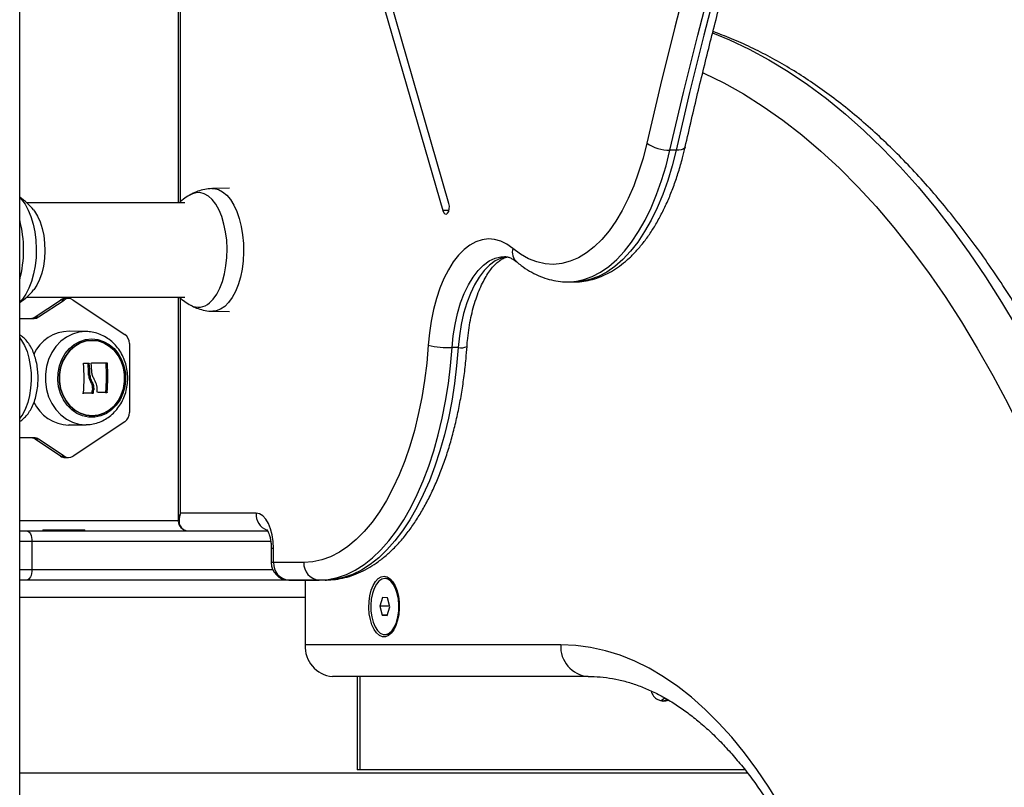
# Model space of a CAD drawing. Units: millimetres. Extents: x -4855.5 to -4835.6, y -641.1 to -624.9.
# Drawn here: x -4837.8 to -4837.5, y -629.1 to -628.8 of the extents above; entities that cross this region are included whole.
import ezdxf

# ---------------------------------------------------------------- set-up
doc = ezdxf.new("R2010")
doc.units = ezdxf.units.MM
doc.header["$LTSCALE"] = 50

# ---------------------------------------------------------------- blocks, each defined once
blk = doc.blocks.new('2')
at = {"color": 7, "linetype": 'Continuous', "lineweight": 25}
for p, q in [((-4842.500699765497, -659.4610548512287), (-4842.500699765497, -657.6643548512287)), ((-4842.455531033587, -658.32852038491), (-4842.455531033587, -658.4976049683927)), ((-4842.454861160606, -658.4972694359127), (-4842.454861160606, -658.3284300834705)), ((-4842.378415169123, -658.4978695208547), (-4842.426460683271, -658.3314372293815)), ((-4842.42819272822, -658.3334372496752), (-4842.380147214073, -658.4998695411483)), ((-4842.313712198963, -658.4826956730174), (-4842.315444249771, -658.4826956730174)), ((-4842.440950633675, -658.4935093504379), (-4842.445725744202, -658.4936055994588)), ((-4842.453646778193, -658.4976049683927), (-4842.498701530384, -658.4976049683927)), ((-4842.378415169123, -658.4998695411483), (-4842.380147214073, -658.4998695411483)), ((-4842.344567724662, -658.5201707636726), (-4842.344452404843, -658.5201703481122)), ((-4842.344567724662, -658.5201707636726), (-4842.342835673854, -658.5201707636726)), ((-4842.498701530384, -658.5245049683926), (-4842.453646778193, -658.5245049683926)), ((-4842.486776371738, -658.5249249420763), (-4842.487776371739, -658.5249249420763)), ((-4842.455531033587, -658.5245049683926), (-4842.455531033587, -658.5880551441296)), ((-4842.454861160606, -658.5860551324131), (-4842.454861160606, -658.5248405008725)), ((-4842.496314502207, -658.53015292744), (-4842.489075409844, -658.5253268658648)), ((-4842.495314502206, -658.53015292744), (-4842.488075409844, -658.5253268658648)), ((-4842.488075409844, -658.5253268658648), (-4842.489075409844, -658.5253268658648)), ((-4842.485477333633, -658.5253268658648), (-4842.470754901768, -658.5351418204411)), ((-4842.500699765497, -658.5305548512287), (-4842.496613540312, -658.5305548512287)), ((-4842.496314502207, -658.53015292744), (-4842.495314502206, -658.53015292744)), ((-4842.445725744202, -658.5285043373266), (-4842.440950633675, -658.5286005863474)), ((-4842.481757248911, -658.5342870145357), (-4842.48660156485, -658.5342024534657)), ((-4842.469455863663, -658.5377398966524), (-4842.469455863663, -658.5573698058049)), ((-4842.375779720902, -658.5388821090214), (-4842.37751177171, -658.5388821090214)), ((-4842.481238498933, -658.5433951439373), (-4842.480863498932, -658.5433951439373)), ((-4842.476104795108, -658.5433691688077), (-4842.475729795108, -658.5433691688077)), ((-4842.481065395986, -658.5466982352032), (-4842.480690395985, -658.5466982352032)), ((-4842.480530578211, -658.5485547861132), (-4842.480155578211, -658.5485547861132)), ((-4842.482798256108, -658.5518714935707), (-4842.482423256109, -658.5518714935707)), ((-4842.48018146903, -658.551839003502), (-4842.479806469029, -658.551839003502)), ((-4842.480056967696, -658.5517103460816), (-4842.479681967696, -658.5517103460816)), ((-4842.479987947841, -658.550865564095), (-4842.479612947841, -658.550865564095)), ((-4842.476196721747, -658.5515834668197), (-4842.475821721748, -658.5515834668197)), ((-4842.48660156485, -658.5609072489988), (-4842.486776371737, -658.5609087746025)), ((-4842.48660156485, -658.5609072489988), (-4842.481757248911, -658.5608226879286)), ((-4842.470754901768, -658.5599678820163), (-4842.485477333633, -658.5697828365925)), ((-4842.48193094874, -658.5608242038707), (-4842.481757248911, -658.5608226879286)), ((-4842.496613540312, -658.5645548512286), (-4842.500699765497, -658.5645548512286)), ((-4842.495314502206, -658.5649567750173), (-4842.496314502207, -658.5649567750173)), ((-4842.489075409844, -658.5697828365925), (-4842.496314502207, -658.5649567750173)), ((-4842.488075409844, -658.5697828365925), (-4842.495314502206, -658.5649567750173)), ((-4842.489075409844, -658.5697828365925), (-4842.488075409844, -658.5697828365925)), ((-4842.487776371739, -658.5701847603812), (-4842.486776371738, -658.5701847603812)), ((-4842.433362248858, -658.5860548805202), (-4842.454861160606, -658.5860551324131)), ((-4842.500699765497, -658.5880548512287), (-4842.455531033587, -658.5880548512287)), ((-4842.500699765497, -658.5910548512287), (-4842.498699765497, -658.5910548512287)), ((-4842.498699765497, -658.5910548512287), (-4842.43006411151, -658.5910548512287)), ((-4842.494147206614, -658.5907548512287), (-4842.494147206614, -658.5910548512287)), ((-4842.494147206614, -658.5907548512287), (-4842.490272583803, -658.5907548512287)), ((-4842.490272583803, -658.5907548512287), (-4842.482147206613, -658.5907548512287)), ((-4842.482147206613, -658.5910548512287), (-4842.482147206613, -658.5907548512287)), ((-4842.497199765497, -658.5940548512286), (-4842.500699765497, -658.5940548512286)), ((-4842.497199765497, -658.5940548512286), (-4842.497199765497, -658.6020548512287)), ((-4842.429179581103, -658.5940548512286), (-4842.497199765497, -658.5940548512286)), ((-4842.429032092548, -658.5960548805201), (-4842.429032092548, -658.6000548219374)), ((-4842.428362219567, -658.5960548805201), (-4842.429032092548, -658.5960548805201)), ((-4842.428362219567, -658.6000548219374), (-4842.428362219567, -658.5960548805201)), ((-4842.428362219567, -658.6000548219374), (-4842.429032092548, -658.6000548219374)), ((-4842.419747070091, -658.6000547209977), (-4842.428362219567, -658.6000548219374)), ((-4842.500699765497, -658.6020548512287), (-4842.497199765497, -658.6020548512287)), ((-4842.497199765497, -658.6020548512287), (-4842.42861465546, -658.6020548512287)), ((-4842.498699765497, -658.6050548512287), (-4842.500699765497, -658.6050548512287)), ((-4842.419373513033, -658.6050548512287), (-4842.498699765497, -658.6050548512287)), ((-4842.424032077903, -658.6050548219374), (-4842.415416928427, -658.6050547209976)), ((-4842.422300027095, -658.6050548219374), (-4842.424032077903, -658.6050548219374)), ((-4842.413684877619, -658.6050547209976), (-4842.422300027095, -658.6050548219374)), ((-4842.419373513033, -658.6050547876488), (-4842.419373513033, -658.6234854797927)), ((-4842.413684877619, -658.6050547209976), (-4842.415416928427, -658.6050547209976)), ((-4842.396333755705, -658.6046058645671), (-4842.396680165866, -658.6046058645671)), ((-4842.419373513033, -658.6100548512287), (-4842.500699765497, -658.6100548512287)), ((-4842.397354733505, -658.6100537737901), (-4842.398122537409, -658.612498204603)), ((-4842.395912361963, -658.6101614337543), (-4842.397354733505, -658.6100537737901)), ((-4842.395237794324, -658.6127135245313), (-4842.395912361963, -658.6101614337543)), ((-4842.398122537409, -658.612498204603), (-4842.39744796977, -658.6150502953799)), ((-4842.395294707603, -658.612498204603), (-4842.398122537409, -658.612498204603)), ((-4842.396005598227, -658.615157955344), (-4842.395237794324, -658.6127135245313)), ((-4842.39744796977, -658.6150502953799), (-4842.396005598227, -658.615157955344)), ((-4842.395971781872, -658.6150502953799), (-4842.39744796977, -658.6150502953799)), ((-4842.396680165866, -658.6206058645671), (-4842.396339116008, -658.6206058645671)), ((-4842.346548553697, -658.6234854797927), (-4842.419373513033, -658.6234854797927)), ((-4842.338754325063, -658.6324854797928), (-4842.4115792844, -658.6324854797928)), ((-4842.404535047292, -658.6324854797928), (-4842.404535047292, -658.6590548512287)), ((-4842.403785047292, -658.6324854797928), (-4842.403785047292, -658.6590548512287)), ((-4842.403785047292, -658.6590548512287), (-4842.404535047292, -658.6590548512287)), ((-4842.294121789851, -658.6590548512287), (-4842.403785047292, -658.6590548512287)), ((-4842.293331498875, -658.6600548512287), (-4842.500699765497, -658.6600548512287))]:
    blk.add_line(p, q, dxfattribs=at)
at = {"color": 7, "linetype": 'Continuous', "lineweight": 25, "flags": 128}
for points in [[(-4842.280883158448, -658.3381401136023), (-4842.28612719074, -658.3531518330558), (-4842.291208918577, -658.3683851973767), (-4842.296126000787, -658.3838331885045), (-4842.300876172055, -658.3994886894995), (-4842.305457243962, -658.4153444878219), (-4842.309867105994, -658.4313932786538), (-4842.314103726512, -658.4476276682652), (-4842.318165153692, -658.4640401774202), (-4842.322049516421, -658.4806232448225)], [(-4842.315444249771, -658.4826956730174), (-4842.311582651141, -658.466209789792), (-4842.307545025737, -658.4498934652663), (-4842.303333233706, -658.4337542164242), (-4842.298949215434, -658.41779947867), (-4842.294394990653, -658.402036602403), (-4842.289672657508, -658.3864728496314), (-4842.284784391595, -658.3711153906269), (-4842.279732444952, -658.3559713006202), (-4842.274519145029, -658.3410475565432)], [(-4842.272787094222, -658.3410475565432), (-4842.278000394145, -658.3559713006202), (-4842.283052340787, -658.3711153906269), (-4842.2879406067, -658.3864728496314), (-4842.292662939845, -658.402036602403), (-4842.297217164626, -658.41779947867), (-4842.301601182899, -658.4337542164242), (-4842.30581297493, -658.4498934652663), (-4842.309850600333, -658.466209789792), (-4842.313712198963, -658.4826956730174)], [(-4842.303290150597, -658.4492663974988), (-4842.2985337801, -658.4512304002842), (-4842.292898254835, -658.4538937458668), (-4842.287306620783, -658.456904477381), (-4842.281764229985, -658.4602597131005), (-4842.276276387351, -658.4639562415558), (-4842.270848345577, -658.4679905246086), (-4842.265485300123, -658.4723587008382), (-4842.260192384236, -658.4770565892376), (-4842.25497466404, -658.4820796932152), (-4842.249837133684, -658.4874232048987), (-4842.244784710564, -658.4930820097373), (-4842.239822230615, -658.4990506913967), (-4842.234954443682, -658.5053235369433), (-4842.230186008976, -658.5118945423126), (-4842.225521490612, -658.5187574180561), (-4842.220965353241, -658.5259055953612), (-4842.216521957778, -658.533332232338), (-4842.212195557227, -658.5410302205689), (-4842.207990292607, -658.5489921919118), (-4842.203910188996, -658.5572105255526), (-4842.199959151671, -658.5656773553)], [(-4842.306122914384, -658.4605440106156), (-4842.305810294837, -658.4606864716084), (-4842.300111009159, -658.4634875897887), (-4842.294459655765, -658.466653424785), (-4842.288862067912, -658.4701807088603), (-4842.283324023367, -658.4740658011937), (-4842.277851238431, -658.4783046916388), (-4842.272449362051, -658.4828930048632), (-4842.267123969976, -658.4878260048646), (-4842.261880559015, -658.4930985998587), (-4842.256724541354, -658.4987053475356), (-4842.251661238974, -658.5046404606769), (-4842.246695878153, -658.510897813129), (-4842.241833584081, -658.517470946127), (-4842.237079375558, -658.524353074961), (-4842.232438159823, -658.5315370959793), (-4842.227914727483, -658.5390155939206), (-4842.223513747572, -658.5467808495678), (-4842.219239762728, -658.5548248477163), (-4842.215097184508, -658.5631392854466), (-4842.211090288833, -658.5717155806947)], [(-4842.322049516421, -658.4806232448225), (-4842.32312641004, -658.4848858437512), (-4842.324372144594, -658.4889602922744), (-4842.325778558687, -658.4928198967477), (-4842.327336438231, -658.4964393710717), (-4842.32903557682, -658.4997950023536), (-4842.330864842592, -658.5028648062616), (-4842.332812251158, -658.5056286710544), (-4842.334865044122, -658.508068489343), (-4842.337009772663, -658.5101682767208), (-4842.339232385647, -658.5119142764848), (-4842.341518321683, -658.5132950497626), (-4842.343852604519, -658.5143015504536), (-4842.346219941162, -658.5149271844945), (-4842.348604822068, -658.5151678530599), (-4842.350991622749, -658.515021979416), (-4842.353364706143, -658.5144905192502), (-4842.355708525055, -658.5135769544099), (-4842.358007724016, -658.512287270092), (-4842.360247239882, -658.5106299156297)], [(-4842.344452404843, -658.5201703481122), (-4842.342437751345, -658.5200288399623), (-4842.339990500896, -658.5195127005834), (-4842.337570315663, -658.518621997106), (-4842.335191506254, -658.517361996278), (-4842.332868138617, -658.5157401485101), (-4842.33061395087, -658.5137660438211), (-4842.328442272073, -658.5114513551324), (-4842.326365943407, -658.5088097692459), (-4842.324397242246, -658.5058569059125), (-4842.32254780956, -658.502610225474), (-4842.320828581082, -658.4990889256178), (-4842.319249722646, -658.4953138278621), (-4842.317820570073, -658.4913072544372), (-4842.316549573973, -658.4870928962937), (-4842.315444249771, -658.4826956730174)], [(-4842.313712198963, -658.4826956730174), (-4842.314817523165, -658.4870928962937), (-4842.316088519266, -658.4913072544372), (-4842.317517671839, -658.4953138278621), (-4842.319096530275, -658.4990889256178), (-4842.320815758752, -658.502610225474), (-4842.322665191438, -658.5058569059125), (-4842.324633892599, -658.5088097692459), (-4842.326710221265, -658.5114513551324), (-4842.328881900062, -658.5137660438211), (-4842.331136087809, -658.5157401485101), (-4842.333459455447, -658.517361996278), (-4842.335838264856, -658.518621997106), (-4842.338258450088, -658.5195127005834), (-4842.340705700538, -658.5200288399623), (-4842.342835673854, -658.5201707636726)], [(-4842.311112114955, -658.4817332872883), (-4842.311122969706, -658.4817746242377), (-4842.311316709755, -658.4820886728527), (-4842.311689939451, -658.4823464058902), (-4842.312228315785, -658.4825379188144), (-4842.312911149259, -658.4826558518907), (-4842.313712198963, -658.4826956730174)], [(-4842.445725035303, -658.4936055852274), (-4842.445329845546, -658.4936155870588), (-4842.444092038864, -658.4938807520907), (-4842.44288569973, -658.4944955346401), (-4842.441735385728, -658.4954474195073), (-4842.440664513935, -658.4967170290613), (-4842.439694884211, -658.498278517713), (-4842.438846235423, -658.5001000980561), (-4842.438135843611, -658.5021446879681), (-4842.437578170305, -658.5043706654944), (-4842.437184568125, -658.5067327161519), (-4842.436963049677, -658.5091827554005), (-4842.436918124436, -658.5116709075066), (-4842.437050706952, -658.5141465208687), (-4842.437358098226, -658.5165591991376), (-4842.43783404066, -658.5188598271415), (-4842.438468845437, -658.5210015707286), (-4842.439249589763, -658.5229408301757), (-4842.440160379934, -658.524638127753), (-4842.44118267489, -658.5260589113763), (-4842.442295663654, -658.5271742579881), (-4842.443476688983, -658.5279614623481), (-4842.444701708607, -658.5284044992454), (-4842.445724351853, -658.528504365169)], [(-4842.500699765497, -658.4962310016693), (-4842.500202725802, -658.4967364670493), (-4842.499179847498, -658.4980747449654), (-4842.498268123887, -658.4997029796235), (-4842.497487921367, -658.5015847989523), (-4842.496856668372, -658.5036781662172), (-4842.496388466053, -658.5059363190531), (-4842.496093773275, -658.5083088140568), (-4842.495979172988, -658.5107426536106), (-4842.496047225172, -658.5131834697604), (-4842.496296409655, -658.515576738707), (-4842.496721160067, -658.5178689987767), (-4842.497311988185, -658.5200090446675), (-4842.498055695886, -658.5219490712905), (-4842.498935669969, -658.5236457416568), (-4842.499932253267, -658.5250611549538), (-4842.500699765497, -658.525878935116)], [(-4842.446662529403, -658.5261636931876), (-4842.445571598914, -658.5250611549538), (-4842.444575015617, -658.5236457416568), (-4842.443695041535, -658.5219490712905), (-4842.442951333834, -658.5200090446675), (-4842.442360505715, -658.5178689987767), (-4842.441935755303, -658.515576738707), (-4842.44168657082, -658.5131834697604), (-4842.441618518636, -658.5107426536106), (-4842.441733118923, -658.5083088140568), (-4842.442027811701, -658.5059363190531), (-4842.44249601402, -658.5036781662172), (-4842.443127267014, -658.5015847989523), (-4842.443907469535, -658.4997029796235), (-4842.444819193146, -658.4980747449654), (-4842.44584207145, -658.4967364670493), (-4842.446953255035, -658.4957180407928), (-4842.448127921895, -658.4950422161552), (-4842.449339831915, -658.4947240899425), (-4842.450561913029, -658.4947707685682), (-4842.451766865961, -658.4951812093092), (-4842.451964505406, -658.4952846648451)], [(-4842.496722202936, -658.4996694512765), (-4842.496444212695, -658.5000291082209), (-4842.495588142182, -658.5014183592137), (-4842.494858078955, -658.5030704717842), (-4842.494273937235, -658.5049403806081), (-4842.493851650884, -658.5069770794472), (-4842.493602738774, -658.5091250124665), (-4842.493533990579, -658.5113255896524), (-4842.49364728157, -658.5135187849958), (-4842.493939521463, -658.515644773845), (-4842.494402738717, -658.5176455647661), (-4842.495024297973, -658.5194665813987), (-4842.495787244714, -658.5210581511558), (-4842.496670767741, -658.5223768601635), (-4842.496722202936, -658.5224404855087)], [(-4842.380147214073, -658.4998695411483), (-4842.379889948379, -658.5004562448146), (-4842.379540004985, -658.5008013856865), (-4842.379150659598, -658.5008524191949), (-4842.378781186525, -658.5006015759508), (-4842.378487834691, -658.5000870445641), (-4842.378315264255, -658.4993871577743), (-4842.378289747501, -658.4986084670007), (-4842.378415169123, -658.4978695208547)], [(-4842.360247239882, -658.5106299156297), (-4842.361921534315, -658.509430127095), (-4842.363648070519, -658.5085764111876), (-4842.365409015787, -658.5080775856011), (-4842.367186182012, -658.5079388025074), (-4842.368961213548, -658.5081614953422), (-4842.370715776797, -658.5087433639993), (-4842.372431749569, -658.5096783985878), (-4842.374091408263, -658.5109569415057), (-4842.375677610919, -658.5125657871895), (-4842.377173974282, -658.5144883185092), (-4842.378565043002, -658.5167046784002), (-4842.379836449284, -658.5191919749586), (-4842.380975061276, -658.5219245178835), (-4842.381969118705, -658.5248740838209), (-4842.382808354347, -658.5280102078723), (-4842.383484100067, -658.5313004982542), (-4842.383989376356, -658.5347109708603), (-4842.384318964416, -658.5382064002694)], [(-4842.37751177171, -658.5388821090214), (-4842.377183289356, -658.5355160088221), (-4842.37666486116, -658.5322468863104), (-4842.375963262534, -658.5291174661322), (-4842.375087662776, -658.5261686471428), (-4842.374049505229, -658.523438967894), (-4842.372862357726, -658.5209641029677), (-4842.371541735274, -658.51877639674), (-4842.370104897284, -658.5169044406672), (-4842.368570622004, -658.5153726996203), (-4842.366958961105, -658.5142011921497), (-4842.36529097762, -658.5134052288597), (-4842.363588470674, -658.5129952123126), (-4842.362611131453, -658.5129364590516)], [(-4842.361798731804, -658.512988197972), (-4842.361856419866, -658.5129952123126), (-4842.363558926812, -658.5134052288597), (-4842.365226910297, -658.5142011921497), (-4842.366838571196, -658.5153726996203), (-4842.368372846477, -658.5169044406672), (-4842.369809684466, -658.51877639674), (-4842.371130306919, -658.5209641029677), (-4842.372317454421, -658.523438967894), (-4842.373355611969, -658.5261686471428), (-4842.374231211727, -658.5291174661322), (-4842.374932810352, -658.5322468863104), (-4842.375451238549, -658.5355160088221), (-4842.375779720902, -658.5388821090214)], [(-4842.500699765497, -658.5361141177459), (-4842.500141700608, -658.5368478731561), (-4842.499313996237, -658.5382840167875), (-4842.498615771412, -658.5399730446152), (-4842.498066071885, -658.541868884363), (-4842.497679892025, -658.5439198224647), (-4842.497467765815, -658.5460699146752), (-4842.497435479501, -658.548260512084), (-4842.497583913773, -658.5504318609042), (-4842.49790901973, -658.5525247324001), (-4842.498401929329, -658.5544820384933), (-4842.49904919728, -658.5562503889757), (-4842.499833167802, -658.557781547856), (-4842.500699765497, -658.5589955847114)], [(-4842.481718040409, -658.5342877762154), (-4842.48193094874, -658.5342854985937), (-4842.483822403354, -658.5344664752683), (-4842.485662264016, -658.5350044687206), (-4842.487400344125, -658.5358848038911), (-4842.488989233385, -658.5370834675317), (-4842.49038559104, -658.5385677632228), (-4842.491551328092, -658.5402972032471), (-4842.492454646274, -658.5422246129892), (-4842.493070905421, -658.5442974177357), (-4842.493383295589, -658.5464590767765), (-4842.493383295589, -658.548650625688), (-4842.493070905421, -658.5508122847287), (-4842.492454646274, -658.5528850894752), (-4842.491551328092, -658.5548124992173), (-4842.49038559104, -658.5565419392417), (-4842.488989233385, -658.5580262349328), (-4842.487400344125, -658.5592248985732), (-4842.485662264016, -658.5601052337439), (-4842.483822403354, -658.560643227196), (-4842.48193094874, -658.5608242038707)], [(-4842.480188818219, -658.536383909374), (-4842.478461401782, -658.5365634310053), (-4842.47678950593, -658.5370962259266), (-4842.475226866773, -658.5379651696705), (-4842.473823708817, -658.5391423336704), (-4842.472625130715, -658.5405898829064), (-4842.471669655753, -658.5422612919552), (-4842.470987993681, -658.5441028403549), (-4842.470602053681, -658.5460553392243), (-4842.470524240181, -658.5480560336435), (-4842.470757054172, -658.5500406196477), (-4842.47129301282, -658.5519453110096), (-4842.472114889973, -658.5537088893819), (-4842.473196269822, -658.5552746719045), (-4842.47450239593, -658.5565923330387), (-4842.47599128833, -658.5576195220717), (-4842.477615092794, -658.5583232243026), (-4842.479321618911, -658.5586808221627), (-4842.481056017527, -658.5586808221627), (-4842.482762543645, -658.5583232243026), (-4842.484386348108, -658.5576195220717), (-4842.485875240508, -658.5565923330387), (-4842.487181366617, -658.5552746719045), (-4842.488262746467, -658.5537088893819), (-4842.489084623619, -658.5519453110096), (-4842.489620582266, -658.5500406196477), (-4842.489853396257, -658.5480560336435), (-4842.489775582757, -658.5460553392243), (-4842.489389642757, -658.5441028403549), (-4842.488707980686, -658.5422612919552), (-4842.487752505724, -658.5405898829064), (-4842.486553927622, -658.5391423336704), (-4842.485150769666, -658.5379651696705), (-4842.483588130508, -658.5370962259266), (-4842.481916234657, -658.5365634310053), (-4842.480188818219, -658.536383909374)], [(-4842.480077837236, -658.5368048512322), (-4842.481788503553, -658.5369878904106), (-4842.483440915179, -658.5375307747661), (-4842.484978801221, -658.5384150170231), (-4842.486349790811, -658.539610505372), (-4842.487507196544, -658.5410765288912), (-4842.488411604358, -658.5427631639076), (-4842.489032215727, -658.544612974089), (-4842.489347896476, -658.546562966368), (-4842.489347896476, -658.5485467360965), (-4842.489032215727, -658.5504967283755), (-4842.488411604358, -658.5523465385568), (-4842.487507196544, -658.5540331735733), (-4842.486349790811, -658.5554991970923), (-4842.484978801221, -658.5566946854412), (-4842.483440915179, -658.5575789276983), (-4842.481788503553, -658.5581218120539), (-4842.480077837236, -658.5583048512322), (-4842.47836717092, -658.5581218120539), (-4842.476714759293, -658.5575789276983), (-4842.475176873252, -658.5566946854412), (-4842.473805883662, -658.5554991970923), (-4842.472648477928, -658.5540331735733), (-4842.471744070114, -658.5523465385568), (-4842.471123458746, -658.5504967283755), (-4842.470807777996, -658.5485467360965), (-4842.470807777996, -658.546562966368), (-4842.471123458746, -658.544612974089), (-4842.471744070114, -658.5427631639076), (-4842.472648477928, -658.5410765288912), (-4842.473805883662, -658.539610505372), (-4842.475176873252, -658.5384150170231), (-4842.476714759293, -658.5375307747661), (-4842.47836717092, -658.5369878904106), (-4842.480077837236, -658.5368048512322)], [(-4842.480077837236, -658.5368048512322), (-4842.47836717092, -658.5369878904106), (-4842.476714759293, -658.5375307747661), (-4842.475176873252, -658.5384150170231), (-4842.473805883662, -658.539610505372), (-4842.472648477928, -658.5410765288912), (-4842.471744070114, -658.5427631639076), (-4842.471123458746, -658.544612974089), (-4842.470807777996, -658.546562966368), (-4842.470807777996, -658.5485467360965), (-4842.471123458746, -658.5504967283755), (-4842.471744070114, -658.5523465385568), (-4842.472648477928, -658.5540331735733), (-4842.473805883662, -658.5554991970923), (-4842.475176873252, -658.5566946854412), (-4842.476714759293, -658.5575789276983), (-4842.47836717092, -658.5581218120539), (-4842.480077837236, -658.5583048512322), (-4842.481788503553, -658.5581218120539), (-4842.483440915179, -658.5575789276983), (-4842.484978801221, -658.5566946854412), (-4842.486349790811, -658.5554991970923), (-4842.487507196544, -658.5540331735733), (-4842.488411604358, -658.5523465385568), (-4842.489032215727, -658.5504967283755), (-4842.489347896476, -658.5485467360965), (-4842.489347896476, -658.546562966368), (-4842.489032215727, -658.544612974089), (-4842.488411604358, -658.5427631639076), (-4842.487507196544, -658.5410765288912), (-4842.486349790811, -658.539610505372), (-4842.484978801221, -658.5384150170231), (-4842.483440915179, -658.5375307747661), (-4842.481788503553, -658.5369878904106), (-4842.480077837236, -658.5368048512322)], [(-4842.384318964416, -658.5382064002694), (-4842.384756616028, -658.5432619554496), (-4842.385374383187, -658.5482417394679), (-4842.386169085915, -658.5531201187288), (-4842.387136633455, -658.5578719816209), (-4842.388272045327, -658.56247286778), (-4842.38956947696, -658.5668990939992), (-4842.391022249785, -658.5711278761391), (-4842.392622885609, -658.5751374464105), (-4842.394363145107, -658.5789071654234), (-4842.396234070238, -658.5824176284303), (-4842.398226030357, -658.585650765212), (-4842.400328771787, -658.5885899330948), (-4842.402531470599, -658.5912200026191), (-4842.40482278833, -658.5935274354191), (-4842.407190930352, -658.5955003539115), (-4842.409623706578, -658.597128602436), (-4842.412108594215, -658.598403799532), (-4842.414632802226, -658.5993193810822), (-4842.417183337172, -658.5998706341015), (-4842.419747070091, -658.6000547209977)], [(-4842.415416928427, -658.6050547209976), (-4842.412804354932, -658.6048760658568), (-4842.410203980979, -658.6043409958228), (-4842.407627948101, -658.6034520092172), (-4842.405088284181, -658.6022132568512), (-4842.402596847289, -658.6006305226443), (-4842.400165270314, -658.5987111966188), (-4842.397804906653, -658.596464240394), (-4842.395526777195, -658.5939001453439), (-4842.393341518868, -658.5910308836109), (-4842.391259334967, -658.5878698522059), (-4842.38928994752, -658.5844318104563), (-4842.387442551892, -658.5807328110918), (-4842.385725773847, -658.5767901252924), (-4842.38414762928, -658.5726221620462), (-4842.382715486781, -658.5682483821953), (-4842.381436033239, -658.5636892075706), (-4842.380315242612, -658.5589659256384), (-4842.379358348039, -658.5541005901067), (-4842.378569817404, -658.5491159179531), (-4842.377953332474, -658.5440351833554), (-4842.37751177171, -658.5388821090214)], [(-4842.375779720902, -658.5388821090214), (-4842.376221281666, -658.5440351833554), (-4842.376837766597, -658.5491159179531), (-4842.377626297231, -658.5541005901067), (-4842.378583191804, -658.5589659256384), (-4842.379703982431, -658.5636892075706), (-4842.380983435974, -658.5682483821953), (-4842.382415578472, -658.5726221620462), (-4842.38399372304, -658.5767901252924), (-4842.385710501085, -658.5807328110918), (-4842.387557896713, -658.5844318104563), (-4842.389527284159, -658.5878698522059), (-4842.39160946806, -658.5910308836109), (-4842.393794726388, -658.5939001453439), (-4842.396072855845, -658.596464240394), (-4842.398433219506, -658.5987111966188), (-4842.400864796481, -658.6006305226443), (-4842.403356233373, -658.6022132568512), (-4842.405895897294, -658.6034520092172), (-4842.408471930171, -658.6043409958228), (-4842.411072304124, -658.6048760658568), (-4842.413684877619, -658.6050547209976)], [(-4842.482421749387, -658.5432813995567), (-4842.482241187869, -658.5432794925558), (-4842.482061208796, -658.5432775830598), (-4842.481881824765, -658.5432756712019), (-4842.48170304833, -658.5432737571161), (-4842.481524892001, -658.5432718409365), (-4842.481347368249, -658.543269922797), (-4842.481170489496, -658.543268002832), (-4842.48099426812, -658.5432660811756)], [(-4842.480194786061, -658.5432482834151), (-4842.479617433352, -658.5432470200711), (-4842.479048729698, -658.5432457556083), (-4842.478489125689, -658.5432444910284), (-4842.477939064706, -658.5432432273333), (-4842.477398982572, -658.5432419655244), (-4842.476869307199, -658.5432407066013), (-4842.476350458259, -658.5432394515615), (-4842.47584284684, -658.5432382013995)], [(-4842.48018146903, -658.551839003502), (-4842.480500400893, -658.5518430846306), (-4842.480821821932, -658.5518471620384), (-4842.481145654911, -658.5518512347454), (-4842.481471822014, -658.5518553017732), (-4842.481800244864, -658.5518593621443), (-4842.482130844542, -658.5518634148832), (-4842.482436879796, -658.5518671361793)], [(-4842.479806469029, -658.551839003502), (-4842.480125400893, -658.5518430846306), (-4842.480446821932, -658.5518471620384), (-4842.480770654911, -658.5518512347454), (-4842.481096822014, -658.5518553017732), (-4842.481425244864, -658.5518593621443), (-4842.481755844542, -658.5518634148832), (-4842.482088541606, -658.551867459016), (-4842.482423256109, -658.5518714935707)], [(-4842.475937522189, -658.5517101040023), (-4842.476252106478, -658.5516966414556), (-4842.476571088464, -658.5516831439431), (-4842.476894370676, -658.5516696155895), (-4842.477221854328, -658.5516560605283), (-4842.477553439352, -658.5516424829019), (-4842.477889024425, -658.5516288868589), (-4842.478228507001, -658.551615276554), (-4842.478571783347, -658.5516016561461)], [(-4842.428362219567, -658.5960548805201), (-4842.428458293879, -658.5941039701178), (-4842.428742824707, -658.5922280326656), (-4842.429204877608, -658.5904991599238), (-4842.429826696017, -658.5889837919962), (-4842.430584383624, -658.5877401640554), (-4842.431448822702, -658.586816068381), (-4842.432386793094, -658.5862470177159), (-4842.433362248858, -658.5860548805202)], [(-4842.498699765497, -658.5910548512287), (-4842.498407130014, -658.5911124953875), (-4842.498125740349, -658.5912832126312), (-4842.497866410147, -658.5915604423917), (-4842.497639105325, -658.5919335308852), (-4842.497452561079, -658.5923881405296), (-4842.497313946198, -658.5929068009316), (-4842.497228587577, -658.5934695802626), (-4842.497199765497, -658.5940548512286)], [(-4842.497199765497, -658.6020548512287), (-4842.497228587577, -658.6026401221948), (-4842.497313946198, -658.6032029015257), (-4842.497452561079, -658.6037215619277), (-4842.497639105325, -658.6041761715722), (-4842.497866410147, -658.6045492600656), (-4842.498125740349, -658.6048264898262), (-4842.498407130014, -658.6049972070699), (-4842.498699765497, -658.6050548512287)], [(-4842.400543946773, -658.6079456695162), (-4842.400000898056, -658.6065732139402), (-4842.399330828941, -658.6054474824165), (-4842.398561172135, -658.6046145625257), (-4842.397723437478, -658.6041085541062), (-4842.396851921925, -658.603950173202), (-4842.395982305427, -658.6041459039459), (-4842.395150190184, -658.6046877330983), (-4842.394389643092, -658.6055534781102), (-4842.393731801038, -658.6067076952788), (-4842.393203596155, -658.6081031308179), (-4842.39282665321, -658.6096826554324), (-4842.392616404294, -658.6113816031989), (-4842.39258145702, -658.6131304189964), (-4842.392723242136, -658.6148575061006), (-4842.39303595494, -658.6164921573626), (-4842.393506792936, -658.6179674499675), (-4842.394116479959, -658.6192229852629), (-4842.394840055351, -658.6202073614863), (-4842.395647895851, -658.6208802781592), (-4842.396506928373, -658.6212141859943), (-4842.397381984026, -658.6211954147653), (-4842.398237237928, -658.6208247329687), (-4842.399037675884, -658.6201173163607), (-4842.399750527869, -658.6191021266604), (-4842.40034660964, -658.6178207258534), (-4842.40080151754, -658.6163255746393), (-4842.401096627585, -658.6146778846845), (-4842.401219857935, -658.6129451126093), (-4842.401166163525, -658.611198198306), (-4842.400937742612, -658.6095086606517), (-4842.400543946773, -658.6079456695162)], [(-4842.393143885153, -658.6088670312093), (-4842.393628430757, -658.6074340514124), (-4842.394255672104, -658.6062428998505), (-4842.394996280083, -658.6053492734468), (-4842.395815624692, -658.6047949571788), (-4842.396675394283, -658.6046058702591), (-4842.397535386989, -658.6047908541818), (-4842.398355390506, -658.6053412593045), (-4842.399097062381, -658.6062313492952), (-4842.39972572286, -658.6074195045352), (-4842.40021197648, -658.608850168206), (-4842.40053308656, -658.6104564440647), (-4842.400674038352, -658.6121632244369), (-4842.400628241104, -658.6138907021699), (-4842.400397836246, -658.6155581023244), (-4842.399993597254, -658.6170874591227), (-4842.399434425892, -658.6184072615404), (-4842.398746468392, -658.6194557970834), (-4842.397961892883, -658.6201840373951), (-4842.397117385244, -658.620557930768), (-4842.396252433712, -658.6205599943634), (-4842.39540748246, -658.6201901316898), (-4842.39462204047, -658.6194656371149), (-4842.393932834136, -658.6184203871999), (-4842.393372089979, -658.6171032566688), (-4842.392966027775, -658.6155758330815), (-4842.39273363454, -658.6139095370675), (-4842.392685776725, -658.6121822827762), (-4842.392824692105, -658.6104748346986), (-4842.393143885153, -658.6088670312093)], [(-4842.274850172131, -658.6871396319359), (-4842.277770219287, -658.680961039288), (-4842.280823254336, -658.6750451609381), (-4842.284003374012, -658.6694034356652), (-4842.287304429326, -658.6640467721542), (-4842.290720037445, -658.6589855279019), (-4842.294243594045, -658.6542294891907), (-4842.297868286074, -658.649787852166), (-4842.301587104927, -658.645669205055), (-4842.30539286, -658.64188151156), (-4842.309278192587, -658.638432095461), (-4842.313235590118, -658.6353276264538), (-4842.317257400678, -658.6325741072542), (-4842.321335847803, -658.630176861991), (-4842.325463045523, -658.6281405259117), (-4842.3296310136, -658.6264690364195), (-4842.333831692966, -658.6251656254606), (-4842.338056961305, -658.6242328132744), (-4842.342298648751, -658.6236724035208), (-4842.346548553697, -658.6234854797927)], [(-4842.316869592573, -658.6386766237702), (-4842.317563587118, -658.6391481952078), (-4842.318182506911, -658.6394041806784)], [(-4842.316182492098, -658.6390756219917), (-4842.316834562933, -658.6393725696099), (-4842.317557506914, -658.6395339694454)]]:
    blk.add_lwpolyline(points, dxfattribs=at)
at = {"color": 7, "linetype": 'Continuous', "lineweight": 25}
for centre, radius, start, end in [((-4842.315590403645, -658.4715990918074), 0.01109754366987088, 234.406491045756, 270.7546032245295), ((-4842.510663867112, -658.5110549683926), 0.01800000000000028, 39.23693494101863, 56.38832905512609), ((-4842.443287090698, -658.5110549683926), 0.01800000000000115, 118.8212465451172, 131.6496722736189), ((-4842.532459535782, -658.5110549683926), 0.0328837400659662, 344.9765668416704, 15.02343315813824), ((-4842.356557305653, -658.5116317267956), 0.003823511505403016, 164.8104375154074, 227.9375979051704), ((-4842.510663867112, -658.5110549683926), 0.01800000000000028, 303.6116709448739, 320.7630650589813), ((-4842.487764622147, -658.5272631578273), 0.002338245271916561, 90.28791028574268, 124.0963371899416), ((-4842.486776371738, -658.5272337010932), 0.002307275576977728, 55.73521664952468, 124.2647833504753), ((-4842.443287090698, -658.5110549683926), 0.01800000000000115, 228.3503277263811, 241.1787534548827), ((-4842.449771252677, -658.5228261340499), 0.004561081165369505, 241.2582539271273, 312.9669172128804), ((-4842.497625289904, -658.5282166354775), 0.002338245271943234, 270.2879102857427, 304.0963371899416), ((-4842.496625289904, -658.5282166354775), 0.002338245271954311, 270.2879102857427, 304.0963371899416), ((-4842.486448869223, -658.5455384484342), 0.01133702332536456, 90.77172634260583, 154.7699901067993), ((-4842.472561940129, -658.5376691372534), 0.00310688234498579, 358.6949729517995, 54.43512940479524), ((-4842.377789557718, -658.5070543659616), 0.03182895526636217, 258.1622781161973, 270.5000531056793), ((-4842.375033550678, -658.5348982811312), 0.004053104324082585, 259.3914253893394, 295.817656131235), ((-4842.528352183133, -658.5475544382334), 0.04600807769584729, 354.7769992379428, 5.167958625370694), ((-4842.527195481692, -658.5474596629972), 0.04613636937985809, 0.9456439748668584, 5.054192334257394), ((-4842.526820481688, -658.547459662997), 0.04613636937548302, 0.9456439745180426, 5.054192334473719), ((-4842.52619925413, -658.5475326955316), 0.04608864232616808, 1.879158454457728, 5.173056123860358), ((-4842.521998611649, -658.546963232087), 0.04603433161860195, 354.2398120208091, 4.477841372209012), ((-4842.521623611649, -658.546963232087), 0.0460343316187668, 354.2398120208091, 4.477841372209012), ((-4842.525519880502, -658.5475707528315), 0.04565098764623778, 354.7973200920453, 355.8611397330162), ((-4842.525144880547, -658.5475707528279), 0.0456509876906048, 354.7973200927509, 355.861139732559), ((-4842.486300187998, -658.5493532415826), 0.01156534021665297, 205.8705543594386, 267.6402740825752), ((-4842.472561940129, -658.5574405652039), 0.003106882344984608, 305.5648705952048, 1.305027048200567), ((-4842.497625289904, -658.5668930669798), 0.00233824527194474, 55.90366281005841, 89.7120897142573), ((-4842.496625289904, -658.5668930669798), 0.002338245271958343, 55.90366281005841, 89.7120897142573), ((-4842.487764622147, -658.56784654463), 0.00233824527192963, 235.9036628100584, 269.7120897142573), ((-4842.486776371738, -658.5678760013641), 0.002307275576985244, 235.7352166495246, 304.2647833504753), ((-4842.428483318216, -658.5863011755201), 0.004885143338378991, 177.1100849533921, 248.1079897707599), ((-4842.424032092548, -658.6000548219374), 0.005, 180, 270), ((-4842.423671231477, -658.6003673060252), 0.004701384431217527, 176.1889463392219, 265.5980347624812), ((-4842.415056082001, -658.6003672050855), 0.004701384431219343, 176.1889463392219, 265.5980347624812), ((-4842.396494176207, -658.6073455036662), 0.002744331818713998, 33.33005840226633, 86.64885265314719), ((-4842.396577869404, -658.6177298478208), 0.002886358228400386, 274.8515851911169, 324.1453682113648), ((-4842.410929765346, -658.6240479797927), 0.008462463072297444, 176.1887389506311, 265.5980503418894), ((-4842.33810480601, -658.6240479797927), 0.008462463072292826, 176.1887389506311, 265.5980503480881), ((-4842.317172440252, -658.6357651608469), 0.003758855092836469, 193.7789603867976, 290.5714617883939), ((-4842.317959999674, -658.6360337285931), 0.003523306181223959, 276.5596325010141, 301.0164866983258)]:
    blk.add_arc(centre, radius, start, end, dxfattribs=at)
for major_axis, ratio, start_param, end_param in [((0.004710530686890707, 0.003045794713920258), 0.5504553780247061, 2.276054505693053, 2.799653281292151), ((0.003882249602260344, 0.004343544334686158), 0.637945190152787, 2.089011189665811, 3.65980751646473)]:
    blk.add_ellipse((-4842.450531033587, -658.5860551324131), major_axis=major_axis, ratio=ratio, start_param=start_param, end_param=end_param, dxfattribs=at)
for points, knots in [([(-4842.311112151678, -658.4817334486405), (-4842.310513478184, -658.4791256818222), (-4842.308777091294, -658.4715621398328), (-4842.305794075161, -658.4591448449534), (-4842.302117850649, -658.4445320629129), (-4842.298300131416, -658.43006663395), (-4842.294344856507, -658.4157518178365), (-4842.290252925807, -658.4015935010142), (-4842.286025936191, -658.3875970416099), (-4842.281666042166, -658.3737668701782), (-4842.277172789698, -658.3601112883357), (-4842.273306244104, -658.3488156524828), (-4842.270920797905, -658.3420985088602), (-4842.270112617794, -658.3398227661177)], [0, 0, 0, 0, 0.05242679207416863, 0.152058167326623, 0.2516869462712395, 0.3513117276688608, 0.4509323392116102, 0.5505486109348119, 0.6501603761646007, 0.7497674726863199, 0.849369744117834, 0.948967041516121, 1, 1, 1, 1]), ([(-4842.195096091192, -658.5680060647846), (-4842.195746149453, -658.5665825163968), (-4842.197632118587, -658.5624524737841), (-4842.200847643905, -658.5557774900465), (-4842.204780030001, -658.5480579684347), (-4842.208831599906, -658.540565429637), (-4842.212997417695, -658.5333027726138), (-4842.217275141229, -658.5262773587539), (-4842.221661602275, -658.5194952195208), (-4842.226153715203, -658.5129626015967), (-4842.23074815471, -658.506685638384), (-4842.235441439889, -658.5006703861031), (-4842.240229892076, -658.4949227856376), (-4842.245109675448, -658.4894485930317), (-4842.250076722693, -658.4842534233036), (-4842.255126705867, -658.4793427258014), (-4842.260255012879, -658.4747217527184), (-4842.265456727479, -658.4703954914111), (-4842.270726634091, -658.4663686793431), (-4842.276059188159, -658.4626454627514), (-4842.281448693438, -658.4592303454925), (-4842.286888805008, -658.4561243273646), (-4842.292374642689, -658.4533389448661), (-4842.297799998001, -658.450886924428), (-4842.301419821333, -658.4495255671866), (-4842.303178493568, -658.4488641588904)], [0, 0, 0, 0, 0.02347999417601622, 0.06812088533527369, 0.1127762453394287, 0.1574463575671062, 0.2021302470456113, 0.2468264457149394, 0.2915328861206427, 0.336246781087197, 0.3809644909449618, 0.4256796468189212, 0.4703860206225677, 0.515076121747931, 0.5597410466461414, 0.6043704304664606, 0.6489524777838572, 0.6934741033477458, 0.7379212140146076, 0.7822791578429914, 0.8265333539360828, 0.8706700962470164, 0.9146774973981244, 0.9585465083282085, 0.9999999999999999, 0.9999999999999999, 0.9999999999999999, 0.9999999999999999]), ([(-4842.342907080355, -658.5201366623053), (-4842.342331047003, -658.5201376371356), (-4842.340922513851, -658.5201400208183), (-4842.338694445775, -658.5197798251972), (-4842.336247024292, -658.5191134166562), (-4842.333844591837, -658.5181305635965), (-4842.331491791918, -658.5168472665141), (-4842.329195292489, -658.5152589873678), (-4842.32696483176, -658.513367959401), (-4842.324813066649, -658.5111790783927), (-4842.322754172109, -658.5087030576553), (-4842.320801952665, -658.5059554657344), (-4842.318968546357, -658.502955384618), (-4842.317263632721, -658.4997235794182), (-4842.315694767495, -658.4962805335435), (-4842.314266489392, -658.4926467644702), (-4842.312986346044, -658.4888385862582), (-4842.311934596847, -658.485193043885), (-4842.311360718521, -658.4827790389115), (-4842.311112151678, -658.4817334486405)], [0, 0, 0, 0, 0.03917020068178057, 0.09578009006317448, 0.1525437704177274, 0.2098940597299406, 0.2681687622689725, 0.3275627942248266, 0.388100855618799, 0.4496473691658963, 0.5119589549292746, 0.5747595787562609, 0.6378046706280258, 0.7008979029518375, 0.7639144412391208, 0.8268058655014379, 0.8895547509270277, 0.9521622866721702, 1, 1, 1, 1]), ([(-4842.445721159105, -658.4936229304963), (-4842.445804865933, -658.4936189345877), (-4842.446568077014, -658.4935825012187), (-4842.447993091961, -658.4938096717882), (-4842.44990782415, -658.494323838832), (-4842.451259730888, -658.4948630782907), (-4842.451919768178, -658.4952766133229), (-4842.452033438889, -658.4953478317552)], [0, 0, 0, 0, 0.03794018905316785, 0.3459260596708591, 0.6455680035138511, 0.9389602108467658, 1, 1, 1, 1]), ([(-4842.373268373094, -658.5385465925657), (-4842.373227863541, -658.5380128038569), (-4842.373109755634, -658.5364565125204), (-4842.37280358874, -658.5339235016576), (-4842.372307120111, -658.5310072187797), (-4842.371677470657, -658.5282252661889), (-4842.370928238942, -658.5256093573953), (-4842.370072672563, -658.5231896249722), (-4842.369127966439, -658.5209933987306), (-4842.368114354842, -658.5190444977515), (-4842.367055483535, -658.5173620565844), (-4842.365977810235, -658.5159584592333), (-4842.364911036087, -658.5148399211585), (-4842.363883191253, -658.5139972573352), (-4842.362924657868, -658.5134271252946), (-4842.36222800677, -658.5131286410918), (-4842.361874076091, -658.5130707856637), (-4842.361777980807, -658.5130550774073)], [0, 0, 0, 0, 0.03845167566756581, 0.1121080471005549, 0.1855981631157736, 0.2588125210083687, 0.3316671780536172, 0.4040768246643808, 0.4759608457483856, 0.5472565813608358, 0.6179450418473148, 0.6880977565596721, 0.7579592953994743, 0.8279340686798946, 0.8988691147609637, 0.9725420773968686, 1, 1, 1, 1]), ([(-4842.362628338678, -658.5129632976923), (-4842.362422491459, -658.5129631131921), (-4842.361950144835, -658.5129626898292), (-4842.361168634798, -658.5131940351283), (-4842.360245790906, -658.5136361241402), (-4842.359545914364, -658.5141186961627), (-4842.359166594625, -658.5144310324175), (-4842.359118527407, -658.5144706115198)], [0, 0, 0, 0, 0.2106091916412142, 0.4832736684474888, 0.7306548476933341, 0.9658687099167079, 1, 1, 1, 1]), ([(-4842.359118527407, -658.5144706115198), (-4842.358697035973, -658.5148105610231), (-4842.357507446924, -658.5157700116148), (-4842.355471532481, -658.5171153128605), (-4842.353002677803, -658.5183917651782), (-4842.350488805707, -658.5193346887129), (-4842.347957467596, -658.5199212480505), (-4842.345929682014, -658.5201865318172), (-4842.344755988978, -658.5201442062124), (-4842.344425906241, -658.5201323028008)], [0, 0, 0, 0, 0.09560838115759134, 0.2698386584107529, 0.4416047828379724, 0.6098363634388725, 0.7746231546608359, 0.9366163011389524, 1, 1, 1, 1]), ([(-4842.452015996573, -658.526792778538), (-4842.451450513898, -658.5270811090661), (-4842.450306737679, -658.5276643021784), (-4842.448379500396, -658.5282190328776), (-4842.44682911028, -658.5285042223035), (-4842.445916323019, -658.5284773265786), (-4842.445720986388, -658.5284715708888)], [0, 0, 0, 0, 0.2891418553647369, 0.5848341473657337, 0.9111544355488792, 1, 1, 1, 1]), ([(-4842.497180654992, -658.5393235245355), (-4842.497336952301, -658.5390209905861), (-4842.497756451889, -658.5382089940882), (-4842.498570964752, -658.537063389554), (-4842.499583501824, -658.5359901032531), (-4842.500355819338, -658.5354895218826), (-4842.500699765497, -658.5352665914996)], [0, 0, 0, 0, 0.1809622667447461, 0.4856999590213965, 0.7709601038527757, 1, 1, 1, 1]), ([(-4842.481744549907, -658.5607867139564), (-4842.481532636865, -658.5607925589167), (-4842.480701120807, -658.5608154936929), (-4842.479263264706, -658.5605311766494), (-4842.477490774691, -658.5599429376516), (-4842.475829087846, -658.5590446056708), (-4842.47431277413, -658.5578842450244), (-4842.472974384813, -658.5564790600604), (-4842.471844284763, -658.5548607951954), (-4842.470949808355, -658.5530642835479), (-4842.470313934574, -658.5511304708316), (-4842.469954077299, -658.5491045160419), (-4842.469881333382, -658.5470345965614), (-4842.470100183916, -658.5449705984435), (-4842.470608323109, -658.542963007334), (-4842.471396421519, -658.5410620022662), (-4842.472447737062, -658.539316471553), (-4842.473737587026, -658.5377724603628), (-4842.475233150853, -658.5364719632558), (-4842.47689429107, -658.5354474138637), (-4842.478675258531, -658.5347308088578), (-4842.480378715652, -658.5343450460198), (-4842.481477603335, -658.5343032521224), (-4842.481948401812, -658.534285346286)], [0, 0, 0, 0, 0.01657773951437905, 0.0650486468329803, 0.1134295467024639, 0.1619008622978698, 0.2106162854628195, 0.2596758527562605, 0.3091170707731626, 0.3589229030423799, 0.4090423227710999, 0.4594137334791066, 0.5099814519036656, 0.5607004744661408, 0.6115205521704489, 0.6623867184686665, 0.7132225711795459, 0.76392246014681, 0.8143612452101332, 0.8644205418558412, 0.9140238524045603, 0.9631650806427631, 1, 1, 1, 1]), ([(-4842.413684833682, -658.6050547209974), (-4842.413151693673, -658.6050435542768), (-4842.41172286413, -658.6050136271657), (-4842.409406345343, -658.6047030005874), (-4842.406758608759, -658.6040500693566), (-4842.404149644493, -658.6030851814528), (-4842.401584636906, -658.6018152618387), (-4842.399070028481, -658.6002387218634), (-4842.396614660437, -658.5983569985002), (-4842.394229720656, -658.5961738906008), (-4842.391927850997, -658.593697418154), (-4842.389721797744, -658.5909396127748), (-4842.387623207471, -658.5879155993908), (-4842.38564212789, -658.584642534621), (-4842.38378671563, -658.5811383350167), (-4842.382063429731, -658.5774208595948), (-4842.380477370333, -658.5735073503689), (-4842.379032824232, -658.5694147674845), (-4842.377733615155, -658.5651601654328), (-4842.376583101409, -658.5607608496312), (-4842.375584601216, -658.5562343713776), (-4842.374739940168, -658.5515989140889), (-4842.374054829174, -658.5468720109451), (-4842.373567572697, -658.5425124715124), (-4842.373356957695, -658.5397207779696), (-4842.373268373094, -658.5385465925657)], [0, 0, 0, 0, 0.02495230326802622, 0.06687284296608538, 0.1088757553178649, 0.1512083373778754, 0.194072502288202, 0.2375923137001479, 0.2817997917859428, 0.3266388957172698, 0.3719892400150315, 0.4177017435219848, 0.4636324269632152, 0.5096637772876462, 0.5557002513464299, 0.6016882062655771, 0.6476043037556296, 0.6934394490763236, 0.73919346847577, 0.7848714249739817, 0.8304812387150194, 0.8760322297751943, 0.9215342726125543, 0.9669973403612137, 1, 1, 1, 1]), ([(-4842.495498191302, -658.5464437851322), (-4842.495530506405, -658.5459028991434), (-4842.495603333407, -658.5446839302721), (-4842.495939469979, -658.5428469583462), (-4842.496445454712, -658.5409840340521), (-4842.496938178719, -658.539871176884), (-4842.497180654992, -658.5393235245355)], [0, 0, 0, 0, 0.2100653883458881, 0.4734143139116854, 0.740859927039646, 1, 1, 1, 1]), ([(-4842.482531131626, -658.5434102311839), (-4842.48253111489, -658.5433934538953), (-4842.482531089964, -658.5433684688139), (-4842.482518206456, -658.5433387709813), (-4842.48250463492, -658.5433191638429), (-4842.482487669016, -658.5433027438521), (-4842.482461095026, -658.543285913497), (-4842.482437548723, -658.5432832121403), (-4842.482421749387, -658.5432813995567)], [0, 0, 0, 0, 0.2502713619724335, 0.3727092317331001, 0.4995444232092858, 0.6269151410015309, 0.749663750466655, 1, 1, 1, 1]), ([(-4842.481369268119, -658.5432660811756), (-4842.481354758918, -658.5432675454613), (-4842.481331946004, -658.5432698477673), (-4842.481302531995, -658.5432854591232), (-4842.481275251332, -658.5433074021461), (-4842.481248559309, -658.5433443396577), (-4842.481241852815, -658.5433782070345), (-4842.481238498933, -658.5433951439373)], [0, 0, 0, 0, 0.2282482035560848, 0.3588761723828018, 0.5002687705072776, 0.7500869553941211, 0.9999999999999999, 0.9999999999999999, 0.9999999999999999, 0.9999999999999999]), ([(-4842.48099426812, -658.5432660811756), (-4842.480986383041, -658.5432664805778), (-4842.480970602529, -658.5432672799066), (-4842.480939668308, -658.5432774371919), (-4842.480904679187, -658.543301245481), (-4842.480873438261, -658.5433442370868), (-4842.480866814748, -658.54337816113), (-4842.480863498932, -658.5433951439373)], [0, 0, 0, 0, 0.1252277796872865, 0.2506199768814985, 0.500191293265166, 0.7497894077625742, 1, 1, 1, 1]), ([(-4842.480298335024, -658.5433771478359), (-4842.480298344172, -658.5433603636295), (-4842.480298362439, -658.5433268484762), (-4842.480275095995, -658.5432843319971), (-4842.480245951371, -658.5432597014064), (-4842.480217578758, -658.5432496360869), (-4842.480202478787, -658.5432487399531), (-4842.480194786061, -658.5432482834151)], [0, 0, 0, 0, 0.2498797680076718, 0.4989666228537292, 0.749143199964853, 0.8722002446050188, 1, 1, 1, 1]), ([(-4842.47621784684, -658.5432382013995), (-4842.47621088259, -658.5432387108734), (-4842.47619715089, -658.5432397154244), (-4842.4761706358, -658.543250280523), (-4842.476140720034, -658.5432741983531), (-4842.47611906666, -658.5433099670626), (-4842.476108123776, -658.5433426728927), (-4842.476105918253, -658.5433602286718), (-4842.476104795108, -658.5433691688077)], [0, 0, 0, 0, 0.1304854429855289, 0.2572835515782166, 0.4995952507576625, 0.7400406119771877, 0.8676178223242071, 1, 1, 1, 1]), ([(-4842.47584284684, -658.5432382013995), (-4842.475836151845, -658.5432386545033), (-4842.475822806266, -658.5432395577054), (-4842.475802827318, -658.5432473823598), (-4842.475783929506, -658.5432594710785), (-4842.475766850178, -658.5432760619886), (-4842.475752371539, -658.5432961471428), (-4842.47573684413, -658.5433266212622), (-4842.47573261184, -658.543352167156), (-4842.475729795108, -658.5433691688077)], [0, 0, 0, 0, 0.1254607485415953, 0.2500892476964564, 0.3754614577048469, 0.5002675276855719, 0.6252085279452064, 0.7505636674843057, 1, 1, 1, 1]), ([(-4842.500699765497, -658.5598353016404), (-4842.500606268105, -658.5597872472232), (-4842.500094160749, -658.5595240418019), (-4842.499284985834, -658.5588050284082), (-4842.498276704624, -658.5576839328464), (-4842.497396118946, -658.5562893702333), (-4842.496649481039, -658.5546594621846), (-4842.496071469837, -658.5528343058828), (-4842.495671720522, -658.5508842764865), (-4842.495474004608, -658.5488727970459), (-4842.495419911847, -658.547374573661), (-4842.495487134805, -658.5465752533406), (-4842.495498191302, -658.5464437851322)], [0, 0, 0, 0, 0.02300413240186744, 0.1259990801568177, 0.2352371541965008, 0.3525324660921805, 0.4766331279393719, 0.6030768962542725, 0.7284257557789529, 0.852426894045995, 0.9757279136241561, 1, 1, 1, 1]), ([(-4842.481065395986, -658.5466982352032), (-4842.481026408622, -658.5470277134007), (-4842.480948589651, -658.5476853535193), (-4842.480669729331, -658.5482653622217), (-4842.480530578242, -658.548554786125)], [0, 0, 0, 0, 0.5010007572478153, 1, 1, 1, 1]), ([(-4842.480690395959, -658.5466982351821), (-4842.480651408607, -658.5470277133888), (-4842.480573589659, -658.5476853535215), (-4842.480294729329, -658.5482653622299), (-4842.480155578237, -658.5485547861342)], [0, 0, 0, 0, 0.5010007607331199, 1, 1, 1, 1]), ([(-4842.479341740593, -658.5480529810499), (-4842.479535053655, -658.5477454693283), (-4842.479920711347, -658.5471319864128), (-4842.480063955556, -658.5463909579787), (-4842.480135397809, -658.5460213741663)], [0, 0, 0, 0, 0.5012555586568442, 1, 1, 1, 1]), ([(-4842.480530578209, -658.5485547861132), (-4842.480356468403, -658.548916188414), (-4842.480009086283, -658.5496372546185), (-4842.479994982655, -658.5504567861975), (-4842.479987947841, -658.550865564095)], [0, 0, 0, 0, 0.5012054350154692, 1, 1, 1, 1]), ([(-4842.48015557821, -658.5485547861132), (-4842.479981468403, -658.5489161884144), (-4842.479634086282, -658.549637254619), (-4842.479619982654, -658.5504567861981), (-4842.479612947841, -658.550865564095)], [0, 0, 0, 0, 0.5012054356764506, 1, 1, 1, 1]), ([(-4842.478667202509, -658.5514696467827), (-4842.478643381686, -658.5508634156375), (-4842.478595895495, -658.5496549096282), (-4842.479093668633, -658.5485857904691), (-4842.479341740423, -658.548052980875)], [0, 0, 0, 0, 0.5016368478937243, 1, 1, 1, 1]), ([(-4842.482423256109, -658.5518714935707), (-4842.482439171172, -658.551869816887), (-4842.482463106364, -658.5518672952666), (-4842.482490374584, -658.5518510196094), (-4842.482507938183, -658.5518347406719), (-4842.482521764468, -658.5518150841385), (-4842.482535081365, -658.5517850590735), (-4842.482535112839, -658.5517596925204), (-4842.48253513397, -658.5517426621136)], [0, 0, 0, 0, 0.2489250018528907, 0.3743665896902489, 0.4992066587594298, 0.6265688481139801, 0.7492885856584458, 1, 1, 1, 1]), ([(-4842.480056967696, -658.5517103460816), (-4842.480059191627, -658.5517236304338), (-4842.480063087641, -658.5517469027377), (-4842.480076961851, -658.5517742996619), (-4842.480088758257, -658.5517905938185), (-4842.480101448756, -658.5518046694386), (-4842.480117036796, -658.551818031637), (-4842.480144901754, -658.5518342353541), (-4842.480167088248, -658.5518371283365), (-4842.48018146903, -658.551839003502)], [0, 0, 0, 0, 0.1993549306815792, 0.3492416084200431, 0.4494446988041974, 0.4998212441846527, 0.634822335913536, 0.7633001304295495, 0.9999999999999999, 0.9999999999999999, 0.9999999999999999, 0.9999999999999999]), ([(-4842.479681967696, -658.5517103460816), (-4842.479684959628, -658.551726997003), (-4842.479690966806, -658.5517604285963), (-4842.479721212047, -658.5518022301871), (-4842.47976081613, -658.5518331445415), (-4842.479791279081, -658.5518370540682), (-4842.479806469029, -658.551839003502)], [0, 0, 0, 0, 0.2488324103490603, 0.4996038182017498, 0.7504840523825391, 1, 1, 1, 1]), ([(-4842.478571783347, -658.5516016561461), (-4842.47858606415, -658.5515993339191), (-4842.478614666745, -658.5515946827995), (-4842.478647016158, -658.5515627438765), (-4842.478668217775, -658.5515200546195), (-4842.478667540362, -658.5514863971455), (-4842.478667203233, -658.551469646764)], [0, 0, 0, 0, 0.2493954544592164, 0.4995067335014381, 0.7509185284909274, 1, 1, 1, 1]), ([(-4842.476196721747, -658.5515834668197), (-4842.476198035362, -658.5515923467556), (-4842.476200618244, -658.5516098068426), (-4842.476212238746, -658.5516421224265), (-4842.476234651772, -658.5516771442296), (-4842.476265110265, -658.551699934457), (-4842.476291852557, -658.5517094326316), (-4842.476305585259, -658.5517098786838), (-4842.476312522189, -658.5517101040023)], [0, 0, 0, 0, 0.1316508694187629, 0.2588572345257155, 0.499604467369212, 0.7426744744173662, 0.8700147158814896, 1, 1, 1, 1]), ([(-4842.475821721748, -658.5515834668197), (-4842.475824906146, -658.551600375301), (-4842.475829695656, -658.5516258065877), (-4842.475845846301, -658.5516556820729), (-4842.475860744677, -658.551675219029), (-4842.475878147724, -658.5516911362682), (-4842.475897293834, -658.5517025025774), (-4842.475917433231, -658.5517095473263), (-4842.475930815674, -658.5517099181611), (-4842.475937522189, -658.5517101040023)], [0, 0, 0, 0, 0.2488138836917553, 0.3742297808854938, 0.4989724823737527, 0.6239887748186064, 0.7492483822892951, 0.8743376136528005, 1, 1, 1, 1]), ([(-4842.455498737825, -658.5879925984173), (-4842.455505940275, -658.5881928709639), (-4842.455524028461, -658.5886958341843), (-4842.455285308516, -658.589452583351), (-4842.454796671546, -658.5902033589759), (-4842.454077131415, -658.5907436718123), (-4842.453288033789, -658.5910173515956), (-4842.452749780028, -658.591044231747), (-4842.452531033588, -658.5910551558462)], [0, 0, 0, 0, 0.1322569741915819, 0.3321493373079396, 0.5158869580908659, 0.7026033938147446, 0.8791379568511138, 0.9999999999999999, 0.9999999999999999, 0.9999999999999999, 0.9999999999999999]), ([(-4842.430303785538, -658.5906733086929), (-4842.430309538327, -658.5906676606451), (-4842.430326273234, -658.5906512304355), (-4842.430144524257, -658.5908779630922), (-4842.429878009405, -658.5913785826438), (-4842.429576114091, -658.5921532633764), (-4842.429306350536, -658.5931633656429), (-4842.429109228564, -658.5943667059713), (-4842.429037331022, -658.5953642731779), (-4842.429033013767, -658.5959334327464), (-4842.429032092548, -658.5960548805201)], [0, 0, 0, 0, 0.06989376443820738, 0.2033214352372351, 0.3398794516420028, 0.4829344868318954, 0.6340687036400738, 0.7923480216375414, 0.9556910366100554, 1, 1, 1, 1]), ([(-4842.338754325063, -658.6324854797928), (-4842.338196573531, -658.6324926877944), (-4842.336464193608, -658.632515075895), (-4842.333559199874, -658.6327784271119), (-4842.330042401351, -658.6333978908683), (-4842.326541498232, -658.634333129669), (-4842.323067003982, -658.6355727693971), (-4842.319625282099, -658.6371112648666), (-4842.316219630041, -658.6389423208943), (-4842.312851770194, -658.6410615407035), (-4842.309523172749, -658.6434656719276), (-4842.306235858799, -658.6461522554247), (-4842.302992740034, -658.6491190689643), (-4842.299797658684, -658.6523637192032), (-4842.296655275019, -658.6558833478714), (-4842.293570888977, -658.6596744399483), (-4842.29055027219, -658.6637327538062), (-4842.287599562575, -658.6680529879309), (-4842.284725166995, -658.6726293950737), (-4842.281932844119, -658.6774542131977), (-4842.279230531247, -658.6825239231744), (-4842.277013079703, -658.6870148449666), (-4842.275715065379, -658.68984722223), (-4842.27525643679, -658.6908479886799)], [0, 0, 0, 0, 0.02528228897601596, 0.0785269556210876, 0.1315799837719279, 0.18415504456917, 0.236088675362604, 0.2873361029462964, 0.3379390769939635, 0.3879859326480036, 0.4375808689091536, 0.4868255931558883, 0.5358104302992054, 0.5846112166871922, 0.6332892655658775, 0.6818927542128237, 0.7304586273975072, 0.7790145571682056, 0.8275747662019038, 0.8761553052767571, 0.9247672864061747, 0.9734179564742356, 1, 1, 1, 1])]:
    blk.add_open_spline(points, degree=3, knots=knots, dxfattribs=at)

msp = doc.modelspace()

# ---------------------------------------------------------------- block references
at = {"color": 5}
msp.add_blockref('2', (4.676543796068472, 29.60070244590145), dxfattribs=at)

doc.saveas('drawing.dxf')
